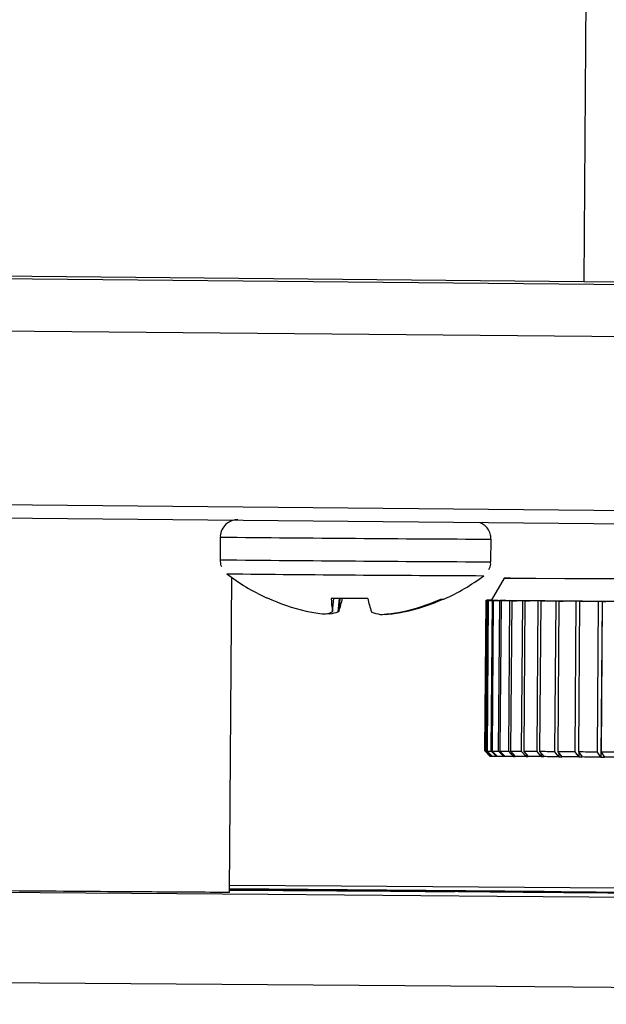
# Model space of a CAD drawing. Units: inches. Extents: x 1.9 to 49.7, y 1.2 to 32.
# Drawn here: x 35.6 to 36.2, y 27.2 to 28.1 of the extents above; entities that cross this region are included whole.
import ezdxf

# ---------------------------------------------------------------- set-up
doc = ezdxf.new("R2010")
doc.units = ezdxf.units.IN
doc.header["$LTSCALE"] = 3
doc.header["$MEASUREMENT"] = 0

msp = doc.modelspace()

# ---------------------------------------------------------------- linework, layer by layer
at = {"color": 7, "linetype": 'Continuous', "lineweight": 25}
for p, q in [((36.16011, 28.26051), (36.15729, 27.88552)), ((25.88738, 27.98237), (36.15729, 27.88552)), ((36.6465, 27.87792), (28.87863, 27.95118)), ((36.62037, 27.82614), (28.8525, 27.89939)), ((36.15729, 27.88552), (48.17012, 27.80369)), ((36.72297, 27.65174), (29.26479, 27.72207)), ((36.75659, 27.63814), (29.31678, 27.7083)), ((35.79473, 27.63059), (35.79456, 27.608)), ((36.06455, 27.60598), (36.06472, 27.62857)), ((35.80385, 27.27673), (35.8062, 27.59043)), ((36.07783, 27.58975), (36.06478, 27.56752)), ((35.90666, 27.55642), (35.90791, 27.56947)), ((35.90666, 27.55647), (35.9079, 27.56947)), ((35.91246, 27.55622), (35.91369, 27.56943)), ((35.9141, 27.56942), (35.91289, 27.55654)), ((36.05867, 27.41738), (36.05979, 27.56756)), ((36.05987, 27.56755), (36.05875, 27.41738)), ((36.06479, 27.56752), (36.05979, 27.56756)), ((36.05987, 27.56755), (36.06487, 27.56751)), ((36.06039, 27.41733), (36.06152, 27.56751)), ((36.06057, 27.56758), (36.0648, 27.56755)), ((36.06203, 27.5675), (36.0609, 27.41732)), ((36.0648, 27.56756), (36.06093, 27.56759)), ((36.06093, 27.56758), (36.06093, 27.56759)), ((36.06649, 27.56747), (36.06152, 27.56751)), ((36.06203, 27.5675), (36.067, 27.56746)), ((36.06411, 27.56759), (36.06482, 27.56759)), ((36.06479, 27.56752), (36.06479, 27.56751)), ((36.06495, 27.41726), (36.06608, 27.56743)), ((36.06702, 27.56742), (36.0659, 27.41725)), ((36.07099, 27.5674), (36.06608, 27.56743)), ((36.06649, 27.56747), (36.06649, 27.56746)), ((36.06702, 27.56742), (36.07193, 27.56739)), ((36.07099, 27.5674), (36.07099, 27.56739)), ((36.07232, 27.41717), (36.07345, 27.56734)), ((36.07825, 27.56731), (36.07345, 27.56734)), ((36.07481, 27.56733), (36.07369, 27.41715)), ((36.07481, 27.56733), (36.07962, 27.56729)), ((36.07825, 27.56731), (36.07825, 27.5673)), ((36.08244, 27.41706), (36.08356, 27.56723)), ((36.08823, 27.5672), (36.08356, 27.56723)), ((36.08535, 27.56721), (36.08422, 27.41704)), ((36.08535, 27.56721), (36.09002, 27.56718)), ((36.08823, 27.5672), (36.08823, 27.56719)), ((36.09523, 27.41692), (36.09635, 27.5671)), ((36.10085, 27.56707), (36.09635, 27.5671)), ((36.09854, 27.56708), (36.09741, 27.4169)), ((36.09854, 27.56708), (36.10304, 27.56705)), ((36.10085, 27.56707), (36.10085, 27.56706)), ((36.11059, 27.41678), (36.11172, 27.56695)), ((36.11601, 27.56692), (36.11172, 27.56695)), ((36.11429, 27.56693), (36.11316, 27.41675)), ((36.11429, 27.56693), (36.11858, 27.5669)), ((36.11601, 27.56692), (36.11601, 27.56691)), ((36.12842, 27.41661), (36.12954, 27.56679)), ((36.13359, 27.56676), (36.12954, 27.56679)), ((36.13248, 27.56676), (36.13135, 27.41658)), ((36.13248, 27.56676), (36.13653, 27.56673)), ((36.13359, 27.56676), (36.13359, 27.56675)), ((36.14857, 27.41643), (36.14969, 27.5666)), ((36.15347, 27.56658), (36.14969, 27.5666)), ((36.15297, 27.56658), (36.15184, 27.4164)), ((36.15297, 27.56658), (36.15675, 27.56655)), ((36.15347, 27.56658), (36.15347, 27.56657)), ((36.17088, 27.41623), (36.17201, 27.56641)), ((36.17549, 27.56639), (36.17201, 27.56641)), ((36.17549, 27.56639), (36.17432, 27.41121)), ((36.1756, 27.56638), (36.17447, 27.4162)), ((36.1756, 27.56638), (36.17908, 27.56636)), ((35.88045, 27.5567), (35.88194, 27.55638)), ((35.90184, 27.55403), (35.90187, 27.55438)), ((35.90422, 27.55519), (35.90414, 27.55402)), ((35.90642, 27.55616), (35.90666, 27.55647)), ((35.91289, 27.55654), (35.91246, 27.55622)), ((35.94547, 27.55618), (35.94589, 27.55586)), ((35.958, 27.55361), (35.95799, 27.55368)), ((35.95999, 27.55386), (35.96001, 27.55359)), ((35.97382, 27.55568), (35.97536, 27.55599)), ((35.97641, 27.55571), (35.9764, 27.55622)), ((35.97791, 27.55601), (35.97641, 27.55571)), ((35.9779, 27.55656), (35.97791, 27.55601)), ((36.05865, 27.41739), (36.06362, 27.41235)), ((36.06363, 27.41234), (36.05867, 27.41738)), ((36.05875, 27.41738), (36.06371, 27.41234)), ((36.06532, 27.41229), (36.06039, 27.41733)), ((36.0609, 27.41732), (36.06584, 27.41228)), ((36.06982, 27.41222), (36.06495, 27.41726)), ((36.0659, 27.41725), (36.07077, 27.41221)), ((36.07709, 27.41213), (36.07232, 27.41717)), ((36.07369, 27.41715), (36.07846, 27.41212)), ((36.08707, 27.41202), (36.08244, 27.41706)), ((36.08422, 27.41704), (36.08885, 27.412)), ((36.09969, 27.41189), (36.09523, 27.41692)), ((36.09741, 27.4169), (36.10187, 27.41187)), ((36.09971, 27.41431), (36.09969, 27.41189)), ((36.11485, 27.41175), (36.11059, 27.41678)), ((36.11316, 27.41675), (36.11741, 27.41172)), ((36.11487, 27.41473), (36.11485, 27.41175)), ((36.13243, 27.41158), (36.12842, 27.41661)), ((36.13135, 27.41658), (36.13536, 27.41156)), ((36.13246, 27.4152), (36.13243, 27.41158)), ((36.15231, 27.41141), (36.14857, 27.41643)), ((36.15184, 27.4164), (36.15558, 27.41138)), ((36.15234, 27.41573), (36.15231, 27.41141)), ((36.17432, 27.41121), (36.17088, 27.41623)), ((36.17447, 27.4162), (36.17792, 27.41118)), ((36.06363, 27.41242), (36.06363, 27.41234)), ((36.06533, 27.41281), (36.06532, 27.41229)), ((36.06983, 27.41318), (36.06982, 27.41222)), ((36.0771, 27.41355), (36.07709, 27.41213)), ((36.08708, 27.41393), (36.08707, 27.41202)), ((35.82827, 27.27887), (35.80386, 27.27904)), ((35.80386, 27.27868), (35.96434, 27.27759)), ((36.11767, 27.27714), (35.80387, 27.2801)), ((35.80387, 27.27951), (35.89029, 27.27869)), ((35.82826, 27.27851), (35.82827, 27.27887)), ((36.11767, 27.27698), (36.11767, 27.27714))]:
    msp.add_line(p, q, dxfattribs=at)
at = {"color": 7, "linetype": 'Continuous', "lineweight": 25, "flags": 128}
for points in [[(36.18426, 27.58865), (36.13819, 27.58906), (36.10428, 27.58939), (36.0839, 27.58963), (36.07789, 27.58975), (36.0865, 27.58977), (36.10938, 27.58968), (36.14558, 27.58948), (36.19363, 27.58918)], [(35.94186, 27.56922), (35.93729, 27.56925), (35.93269, 27.56928), (35.92808, 27.56932), (35.92347, 27.56935), (35.91888, 27.56939), (35.91432, 27.56942), (35.9098, 27.56946), (35.90533, 27.56949)], [(36.05979, 27.56756), (36.05978, 27.56756), (36.0598, 27.56756), (36.05984, 27.56757), (36.05993, 27.56757), (36.06004, 27.56757), (36.06018, 27.56758), (36.06036, 27.56758), (36.06057, 27.56758)], [(36.07193, 27.56739), (36.07181, 27.56739), (36.07169, 27.56739), (36.07157, 27.56739), (36.07145, 27.56739), (36.07133, 27.56739), (36.07122, 27.56739), (36.0711, 27.5674), (36.07099, 27.5674)], [(36.07962, 27.56729), (36.07945, 27.56729), (36.07928, 27.5673), (36.0791, 27.5673), (36.07893, 27.5673), (36.07876, 27.5673), (36.07859, 27.5673), (36.07842, 27.56731), (36.07825, 27.56731)], [(36.09635, 27.5671), (36.09488, 27.56711), (36.09343, 27.56713), (36.09201, 27.56714), (36.09061, 27.56716), (36.08925, 27.56717), (36.08792, 27.56718), (36.08662, 27.5672), (36.08535, 27.56721)], [(36.09002, 27.56718), (36.08979, 27.56718), (36.08957, 27.56718), (36.08934, 27.56719), (36.08912, 27.56719), (36.0889, 27.56719), (36.08867, 27.56719), (36.08845, 27.56719), (36.08823, 27.5672)], [(36.10085, 27.56707), (36.0994, 27.56708), (36.09797, 27.5671), (36.09657, 27.56711), (36.0952, 27.56712), (36.09386, 27.56714), (36.09255, 27.56715), (36.09127, 27.56717), (36.09002, 27.56718)], [(36.11172, 27.56695), (36.10997, 27.56697), (36.10826, 27.56698), (36.10657, 27.567), (36.1049, 27.56702), (36.10327, 27.56703), (36.10166, 27.56705), (36.10009, 27.56706), (36.09854, 27.56708)], [(36.10304, 27.56705), (36.10276, 27.56705), (36.10248, 27.56705), (36.10221, 27.56705), (36.10194, 27.56706), (36.10166, 27.56706), (36.10139, 27.56706), (36.10112, 27.56707), (36.10085, 27.56707)], [(36.11601, 27.56692), (36.11429, 27.56694), (36.1126, 27.56695), (36.11094, 27.56697), (36.1093, 27.56699), (36.10769, 27.567), (36.10611, 27.56702), (36.10456, 27.56703), (36.10304, 27.56705)], [(36.12954, 27.56679), (36.12754, 27.5668), (36.12557, 27.56682), (36.12362, 27.56684), (36.1217, 27.56686), (36.11981, 27.56687), (36.11794, 27.56689), (36.1161, 27.56691), (36.11429, 27.56693)], [(36.11858, 27.5669), (36.11825, 27.5669), (36.11793, 27.5669), (36.11761, 27.56691), (36.11729, 27.56691), (36.11697, 27.56691), (36.11665, 27.56692), (36.11633, 27.56692), (36.11601, 27.56692)], [(36.13359, 27.56676), (36.13163, 27.56678), (36.12968, 27.56679), (36.12777, 27.56681), (36.12588, 27.56683), (36.12401, 27.56685), (36.12217, 27.56686), (36.12036, 27.56688), (36.11858, 27.5669)], [(36.14969, 27.5666), (36.14745, 27.56662), (36.14524, 27.56664), (36.14305, 27.56666), (36.14088, 27.56668), (36.13874, 27.5667), (36.13663, 27.56672), (36.13454, 27.56674), (36.13248, 27.56676)], [(36.13653, 27.56673), (36.13616, 27.56673), (36.13579, 27.56674), (36.13542, 27.56674), (36.13505, 27.56674), (36.13469, 27.56675), (36.13432, 27.56675), (36.13396, 27.56675), (36.13359, 27.56676)], [(36.15347, 27.56658), (36.15127, 27.5666), (36.14909, 27.56662), (36.14693, 27.56664), (36.1448, 27.56666), (36.1427, 27.56668), (36.14061, 27.56669), (36.13856, 27.56671), (36.13653, 27.56673)], [(36.17201, 27.56641), (36.16955, 27.56643), (36.16711, 27.56645), (36.16469, 27.56647), (36.1623, 27.56649), (36.15993, 27.56651), (36.15759, 27.56653), (36.15526, 27.56656), (36.15297, 27.56658)], [(36.15675, 27.56655), (36.15633, 27.56655), (36.15592, 27.56656), (36.15551, 27.56656), (36.1551, 27.56657), (36.15469, 27.56657), (36.15429, 27.56657), (36.15388, 27.56658), (36.15347, 27.56658)], [(36.17549, 27.56639), (36.17307, 27.56641), (36.17067, 27.56643), (36.16829, 27.56645), (36.16593, 27.56647), (36.1636, 27.56649), (36.16129, 27.56651), (36.15901, 27.56653), (36.15675, 27.56655)], [(36.17908, 27.56636), (36.17863, 27.56636), (36.17818, 27.56636), (36.17773, 27.56637), (36.17728, 27.56637), (36.17683, 27.56638), (36.17638, 27.56638), (36.17594, 27.56638), (36.17549, 27.56639)], [(36.19633, 27.5662), (36.19366, 27.56622), (36.19102, 27.56625), (36.1884, 27.56627), (36.18579, 27.56629), (36.18321, 27.56631), (36.18065, 27.56633), (36.17812, 27.56636), (36.1756, 27.56638)], [(36.19948, 27.56618), (36.19686, 27.5662), (36.19426, 27.56623), (36.19167, 27.56625), (36.18911, 27.56627), (36.18657, 27.56629), (36.18405, 27.56631), (36.18156, 27.56634), (36.17908, 27.56636)], [(36.09523, 27.41692), (36.09375, 27.41694), (36.0923, 27.41695), (36.09088, 27.41697), (36.08949, 27.41698), (36.08813, 27.417), (36.08679, 27.41701), (36.08549, 27.41702), (36.08422, 27.41704)], [(36.11059, 27.41678), (36.10885, 27.41679), (36.10713, 27.41681), (36.10544, 27.41683), (36.10378, 27.41684), (36.10214, 27.41686), (36.10054, 27.41687), (36.09896, 27.41689), (36.09741, 27.4169)], [(36.12842, 27.41661), (36.12642, 27.41663), (36.12444, 27.41665), (36.1225, 27.41667), (36.12058, 27.41668), (36.11868, 27.4167), (36.11681, 27.41672), (36.11497, 27.41674), (36.11316, 27.41675)], [(36.14857, 27.41643), (36.14633, 27.41645), (36.14411, 27.41647), (36.14192, 27.41649), (36.13976, 27.41651), (36.13762, 27.41653), (36.1355, 27.41655), (36.13341, 27.41657), (36.13135, 27.41658)], [(36.17088, 27.41623), (36.16842, 27.41626), (36.16598, 27.41628), (36.16357, 27.4163), (36.16117, 27.41632), (36.15881, 27.41634), (36.15646, 27.41636), (36.15414, 27.41638), (36.15184, 27.4164)], [(36.1952, 27.41603), (36.19254, 27.41605), (36.18989, 27.41607), (36.18727, 27.41609), (36.18467, 27.41612), (36.18209, 27.41614), (36.17953, 27.41616), (36.17699, 27.41618), (36.17447, 27.4162)], [(36.06982, 27.41222), (36.06994, 27.41222), (36.07005, 27.41222), (36.07017, 27.41222), (36.07029, 27.41222), (36.07041, 27.41222), (36.07053, 27.41221), (36.07065, 27.41221), (36.07077, 27.41221)], [(36.07709, 27.41213), (36.07726, 27.41213), (36.07743, 27.41213), (36.0776, 27.41213), (36.07777, 27.41213), (36.07794, 27.41212), (36.07811, 27.41212), (36.07828, 27.41212), (36.07846, 27.41212)], [(36.08707, 27.41202), (36.08729, 27.41202), (36.08751, 27.41202), (36.08773, 27.41202), (36.08795, 27.41201), (36.08818, 27.41201), (36.0884, 27.41201), (36.08863, 27.41201), (36.08885, 27.412)], [(36.09969, 27.41189), (36.09823, 27.41191), (36.09681, 27.41192), (36.09541, 27.41194), (36.09404, 27.41195), (36.0927, 27.41196), (36.09139, 27.41198), (36.09011, 27.41199), (36.08885, 27.412)], [(36.09969, 27.41189), (36.09996, 27.41189), (36.10023, 27.41189), (36.1005, 27.41189), (36.10077, 27.41188), (36.10105, 27.41188), (36.10132, 27.41188), (36.10159, 27.41187), (36.10187, 27.41187)], [(36.11485, 27.41175), (36.11313, 27.41176), (36.11144, 27.41178), (36.10977, 27.4118), (36.10814, 27.41181), (36.10653, 27.41183), (36.10495, 27.41184), (36.1034, 27.41186), (36.10187, 27.41187)], [(36.11485, 27.41175), (36.11516, 27.41174), (36.11548, 27.41174), (36.1158, 27.41174), (36.11612, 27.41174), (36.11644, 27.41173), (36.11677, 27.41173), (36.11709, 27.41173), (36.11741, 27.41172)], [(36.13243, 27.41158), (36.13046, 27.4116), (36.12852, 27.41162), (36.1266, 27.41164), (36.12471, 27.41165), (36.12285, 27.41167), (36.12101, 27.41169), (36.1192, 27.41171), (36.11741, 27.41172)], [(36.13243, 27.41158), (36.13279, 27.41158), (36.13316, 27.41158), (36.13352, 27.41157), (36.13389, 27.41157), (36.13426, 27.41157), (36.13462, 27.41156), (36.13499, 27.41156), (36.13536, 27.41156)], [(36.15231, 27.41141), (36.1501, 27.41143), (36.14792, 27.41144), (36.14577, 27.41146), (36.14364, 27.41148), (36.14153, 27.4115), (36.13945, 27.41152), (36.13739, 27.41154), (36.13536, 27.41156)], [(36.15231, 27.41141), (36.15271, 27.4114), (36.15312, 27.4114), (36.15353, 27.41139), (36.15394, 27.41139), (36.15435, 27.41139), (36.15476, 27.41138), (36.15517, 27.41138), (36.15558, 27.41138)], [(36.17432, 27.41121), (36.1719, 27.41123), (36.1695, 27.41125), (36.16713, 27.41128), (36.16477, 27.4113), (36.16244, 27.41132), (36.16013, 27.41134), (36.15784, 27.41136), (36.15558, 27.41138)], [(36.17432, 27.41121), (36.17477, 27.41121), (36.17522, 27.41121), (36.17567, 27.4112), (36.17611, 27.4112), (36.17656, 27.41119), (36.17701, 27.41119), (36.17746, 27.41119), (36.17792, 27.41118)], [(36.19832, 27.41101), (36.19569, 27.41103), (36.19309, 27.41105), (36.19051, 27.41107), (36.18795, 27.4111), (36.18541, 27.41112), (36.18289, 27.41114), (36.18039, 27.41116), (36.17792, 27.41118)], [(35.39008, 27.27798), (35.6152, 27.27624), (35.84236, 27.27451), (36.07072, 27.27278), (36.29944, 27.27107), (36.52764, 27.26937), (36.7545, 27.2677), (36.97917, 27.26607), (37.2008, 27.26447), (37.41858, 27.26292), (37.63169, 27.26141), (37.83934, 27.25997), (38.04076, 27.25858), (38.23521, 27.25726), (38.42194, 27.25601), (38.60029, 27.25484)], [(36.19783, 27.28048), (36.14381, 27.28088), (35.91524, 27.28259), (35.8039, 27.28341)], [(35.96434, 27.27759), (35.99912, 27.27736), (36.02151, 27.27724), (36.02878, 27.27724), (36.02008, 27.27736), (35.99646, 27.27758), (35.96075, 27.27788), (35.91726, 27.27822), (35.87125, 27.27857), (35.82827, 27.27887)], [(35.89029, 27.27869), (35.92041, 27.27842), (35.96062, 27.2781), (36.00606, 27.27775), (36.05124, 27.27742), (36.09073, 27.27715), (36.11975, 27.27697), (36.13481, 27.27691), (36.13409, 27.27697), (36.11767, 27.27714)], [(36.21475, 27.27617), (36.21238, 27.27619), (36.16967, 27.27652), (36.1264, 27.27683), (36.08725, 27.27711), (36.05647, 27.2773), (36.03739, 27.2774), (36.03208, 27.27739), (36.04111, 27.27727), (36.0635, 27.27706), (36.09684, 27.27678), (36.1375, 27.27646), (36.18109, 27.27613), (36.22287, 27.27583), (36.25831, 27.27559), (36.28359, 27.27544), (36.29596, 27.2754), (36.29624, 27.2754)], [(35.3894, 27.18798), (35.61452, 27.18625), (35.84169, 27.18451), (36.07005, 27.18278), (36.29876, 27.18107), (36.52697, 27.17937), (36.75383, 27.17771), (36.97849, 27.17607), (37.20012, 27.17447), (37.4179, 27.17292), (37.63101, 27.17142), (37.83866, 27.16997), (38.04009, 27.16858), (38.23453, 27.16726), (38.42127, 27.16601), (38.59961, 27.16484)]]:
    msp.add_lwpolyline(points, dxfattribs=at)
at = {"color": 7, "linetype": 'Continuous', "lineweight": 25}
for centre, radius, start, end in [((36.2363, 68.49425), 40.86604, 269.380893, 269.759444), ((36.23588, 68.4366), 40.83098, 269.380708, 269.759584), ((35.93072, 27.76217), 0.21214, 232.42977, 244.89549), ((36.21987, 66.29076), 38.69899, 269.38039, 269.759653), ((35.93072, 27.76217), 0.21214, 294.2448, 306.71052), ((35.84164, 27.59031), 0.02025, 267.38895, 269.93318), ((35.92925, 27.76181), 0.21083, 245.43988, 256.61687), ((36.00745, 27.5733), 0.10218, 182.13388, 189.47622), ((35.80443, 27.59514), 0.11513, 340.40614, 347.18382), ((36.05198, 27.59263), 0.11258, 192.0052, 198.89234), ((35.9293, 27.76393), 0.21299, 282.4873, 293.58863), ((35.93223, 27.76183), 0.21083, 282.51252, 293.68872), ((36.01607, 27.71057), 0.14184, 269.37956, 270.71167), ((36.06237, 27.62976), 0.06226, 267.70091, 269.2134), ((36.06371, 27.08431), 0.48328, 89.95238, 90.33019), ((36.07936, 28.56655), 0.99921, 269.00636, 269.23851), ((36.06493, 27.56871), 0.0012, 263.48392, 267.24104), ((36.06734, 27.62892), 0.06145, 267.70308, 269.21123), ((36.07324, 27.91521), 0.34781, 268.88803, 268.97268), ((36.0841, 28.55326), 0.98595, 269.00665, 269.23822), ((36.11989, 31.58959), 4.02252, 269.24691, 269.33839), ((36.12409, 31.53603), 3.96899, 269.24702, 269.33828), ((36.19098, 37.75645), 10.18979, 269.346825, 269.396017), ((36.19423, 37.62071), 10.05407, 269.346885, 269.395957), ((35.91444, 27.72217), 0.16895, 258.91069, 264.522), ((35.89384, 27.58171), 0.02848, 283.15404, 296.22757), ((35.89595, 27.60166), 0.04834, 279.75239, 289.96636), ((35.96283, 27.60094), 0.04815, 249.40294, 259.64501), ((35.94219, 27.74174), 0.18872, 274.33868, 279.64615), ((35.9466, 27.72197), 0.16891, 274.5523, 280.16411), ((36.06124, 27.47958), 0.06226, 267.70091, 269.2134), ((36.07823, 28.41638), 0.99921, 269.00636, 269.23851), ((36.11877, 31.43942), 4.02252, 269.24691, 269.33839), ((36.18985, 37.60628), 10.18979, 269.346825, 269.396017), ((36.06377, 27.41355), 0.00122, 263.51088, 267.21413), ((36.06617, 27.47374), 0.06145, 267.70308, 269.21123), ((36.07216, 27.76473), 0.35251, 268.88859, 268.97211), ((36.08293, 28.39809), 0.98595, 269.00665, 269.23822), ((36.12293, 31.38085), 3.96898, 269.24702, 269.33828), ((36.19306, 37.46553), 10.05407, 269.346885, 269.395957), ((36.0064, 75.95893), 48.68258, 269.393818, 269.670748), ((35.82305, 37.80843), 10.53172, 269.475546, 269.895546)]:
    msp.add_arc(centre, radius, start, end, dxfattribs=at)
for points, knots in [([(35.81227, 27.64793), (35.81217, 27.64793), (35.81201, 27.64792), (35.81172, 27.64792), (35.81126, 27.6479), (35.81049, 27.64785), (35.80825, 27.64757), (35.80453, 27.64643), (35.79975, 27.64323), (35.79621, 27.6382), (35.79449, 27.63337), (35.79488, 27.63081), (35.79496, 27.63032)], [0, 0, 0, 0, 0.079584, 0.141844, 0.181176, 0.205891, 0.243785, 0.39703, 0.554318, 0.763354, 0.954962, 1, 1, 1, 1]), ([(36.06445, 27.62868), (36.06448, 27.63001), (36.06452, 27.63322), (36.0625, 27.63766), (36.05956, 27.64132), (36.05666, 27.64359), (36.05472, 27.64443), (36.05396, 27.64476)], [0, 0, 0, 0, 0.193537, 0.467149, 0.690523, 0.879408, 1, 1, 1, 1]), ([(35.79479, 27.60773), (35.79477, 27.60587), (35.79474, 27.60355), (35.79584, 27.60158), (35.79606, 27.60118)], [0, 0, 0, 0, 0.799696, 1, 1, 1, 1]), ([(36.06258, 27.59817), (36.06343, 27.59999), (36.06463, 27.60255), (36.06436, 27.6053), (36.06429, 27.60609)], [0, 0, 0, 0, 0.7145684, 1, 1, 1, 1]), ([(35.89831, 27.554), (35.89869, 27.55397), (35.89944, 27.55391), (35.90005, 27.55393), (35.90026, 27.55397), (35.90032, 27.55398)], [0, 0, 0, 0, 0.42854, 0.857097, 1, 1, 1, 1]), ([(35.90414, 27.55402), (35.9039, 27.55399), (35.90342, 27.55394), (35.90253, 27.55397), (35.90198, 27.55402), (35.90184, 27.55403)], [0, 0, 0, 0, 0.42854, 0.857097, 1, 1, 1, 1]), ([(35.95418, 27.55357), (35.95442, 27.55354), (35.95489, 27.55349), (35.95578, 27.55351), (35.95633, 27.55355), (35.95647, 27.55356)], [0, 0, 0, 0, 0.42854, 0.857097, 1, 1, 1, 1]), ([(35.96001, 27.55359), (35.95963, 27.55357), (35.95887, 27.55352), (35.95826, 27.55355), (35.95805, 27.5536), (35.958, 27.55361)], [0, 0, 0, 0, 0.4285399, 0.857097, 1, 1, 1, 1])]:
    msp.add_open_spline(points, degree=3, knots=knots, dxfattribs=at)

doc.saveas('drawing.dxf')
